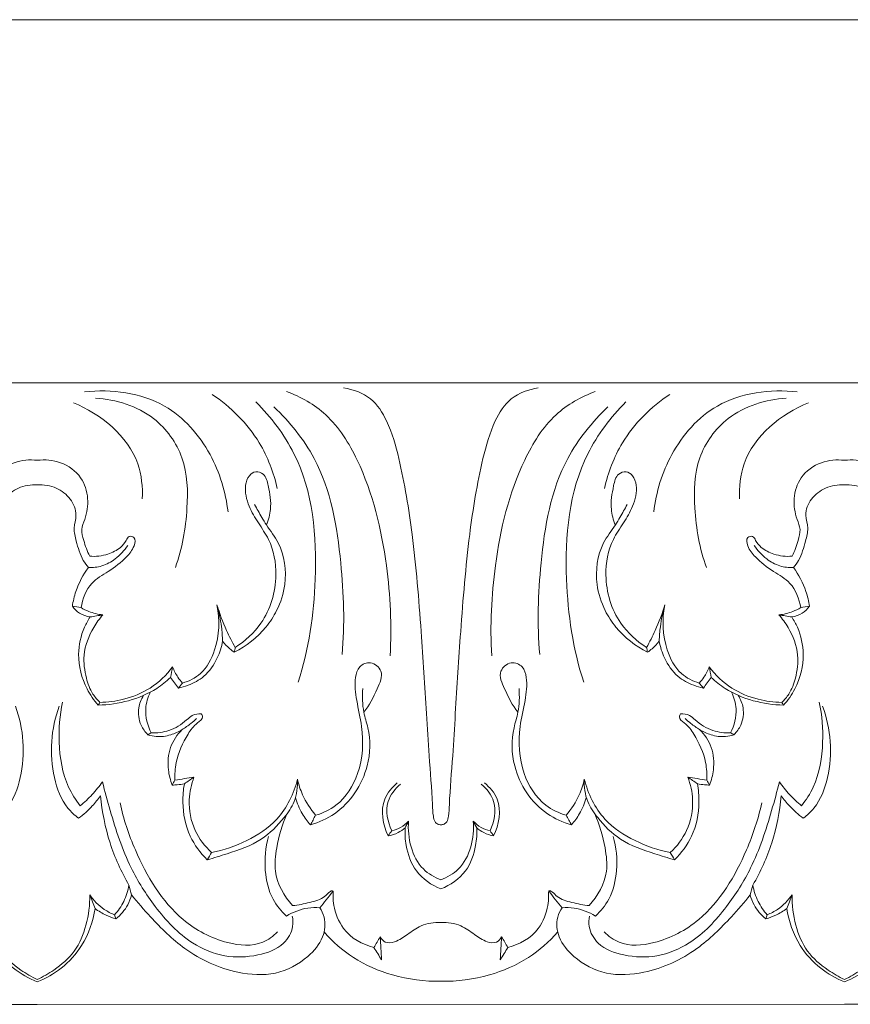
# Model space of a CAD drawing. Units: millimetres. Extents: x -2132 to 451, y -737 to 303.
# Drawn here: x -49 to 45, y -210 to -99 of the extents above; entities that cross this region are included whole.
import ezdxf

# ---------------------------------------------------------------- set-up
doc = ezdxf.new("R2010")
doc.units = ezdxf.units.MM
doc.header["$MEASUREMENT"] = 0
doc.layers.get('0').update_dxf_attribs({"lineweight": 5})

msp = doc.modelspace()

# ---------------------------------------------------------------- linework, layer by layer
for p, q in [((-14.28, -98.7), (-91.2, -98.68)), ((-14.28, -98.7), (62.64, -98.68)), ((-47.07, -139.61), (-137.97, -139.61)), ((-47.07, -139.61), (43.84, -139.61)), ((134.75, -139.61), (43.84, -139.61)), ((-47.07, -209.61), (-137.97, -209.58)), ((-47.07, -209.61), (43.84, -209.58)), ((134.75, -209.61), (43.84, -209.58))]:
    msp.add_line(p, q)
for points, knots in [([(-25.59, -154.14), (-25.84, -151.89), (-27.27, -147.24), (-32.68, -141.03), (-38.71, -140.27), (-41.74, -140.61)], [0, 0, 0, 0, 4.836088, 10.197122, 16.731112, 16.731112, 16.731112, 16.731112]), ([(-7.33, -170.35), (-7.13, -166.96), (-7.51, -159.42), (-9.74, -150.01), (-13.98, -143.09), (-17.4, -141.16), (-19, -140.56)], [0, 0, 0, 0, 7.281173, 16.089871, 20.518364, 24.203506, 24.203506, 24.203506, 24.203506]), ([(-12.58, -140.17), (-11.5, -140.32), (-9.35, -141.08), (-7.36, -144.26), (-5.92, -149.47), (-4.63, -157.43), (-3.85, -167.03), (-3.31, -175.36), (-2.95, -181.85), (-2.6, -185.72), (-2.52, -188.18), (-2.36, -188.99), (-1.99, -189.32), (-1.73, -189.38), (-1.61, -189.39)], [-37.690244, -37.690244, -37.690244, -37.690244, -35.339489, -33.145651, -29.951693, -23.751455, -15.90499, -9.302618, -5.886267, -1.948176, -1.011162, -0.551883, -0.267288, 0, 0, 0, 0]), ([(-1.61, -189.39), (-1.49, -189.38), (-1.23, -189.32), (-0.86, -188.99), (-0.7, -188.18), (-0.62, -185.72), (-0.27, -181.85), (0.09, -175.36), (0.63, -167.03), (1.41, -157.43), (2.7, -149.47), (4.14, -144.26), (6.13, -141.08), (8.28, -140.32), (9.36, -140.17)], [0, 0, 0, 0, 0.267288, 0.551883, 1.011162, 1.948176, 5.886267, 9.302618, 15.90499, 23.751455, 29.951693, 33.145651, 35.339489, 37.690244, 37.690244, 37.690244, 37.690244]), ([(4.11, -170.35), (3.91, -166.96), (4.29, -159.42), (6.52, -150.01), (10.76, -143.09), (14.18, -141.16), (15.78, -140.56)], [0, 0, 0, 0, 7.281173, 16.089871, 20.518364, 24.203506, 24.203506, 24.203506, 24.203506]), ([(22.37, -154.14), (22.62, -151.89), (24.05, -147.24), (29.46, -141.03), (35.49, -140.27), (38.52, -140.61)], [0, 0, 0, 0, 4.836088, 10.197122, 16.731112, 16.731112, 16.731112, 16.731112]), ([(-35.24, -152.67), (-35.19, -151.34), (-35.64, -146.54), (-39.93, -143.1), (-43.01, -141.83)], [0, 0, 0, 0, 2.853267, 10.000395, 10.000395, 10.000395, 10.000395]), ([(-31.52, -160.4), (-30.75, -158.27), (-30.02, -154.13), (-30.2, -147.97), (-33.95, -142.76), (-38.2, -141.45), (-40.51, -141.31)], [0, 0, 0, 0, 4.874637, 8.936384, 12.843834, 17.80771, 17.80771, 17.80771, 17.80771]), ([(-20.04, -151.5), (-20.44, -149.7), (-22.03, -145.52), (-25.27, -142.3), (-27.38, -140.89)], [0, 0, 0, 0, 3.946447, 9.400617, 9.400617, 9.400617, 9.400617]), ([(-17.69, -173.32), (-16.5, -169.59), (-15.2, -160.97), (-16.25, -149.32), (-20.75, -143.46), (-22.44, -141.74)], [0, 0, 0, 0, 8.399543, 18.64848, 23.828731, 23.828731, 23.828731, 23.828731]), ([(14.47, -173.32), (13.28, -169.59), (11.97, -160.97), (13.03, -149.32), (17.53, -143.46), (19.22, -141.74)], [0, 0, 0, 0, 8.399543, 18.64848, 23.828731, 23.828731, 23.828731, 23.828731]), ([(16.82, -151.5), (17.22, -149.7), (18.8, -145.52), (22.05, -142.3), (24.16, -140.89)], [0, 0, 0, 0, 3.946447, 9.400617, 9.400617, 9.400617, 9.400617]), ([(28.3, -160.4), (27.53, -158.27), (26.8, -154.13), (26.97, -147.97), (30.73, -142.76), (34.98, -141.45), (37.29, -141.31)], [0, 0, 0, 0, 4.874637, 8.936384, 12.843834, 17.80771, 17.80771, 17.80771, 17.80771]), ([(32.02, -152.67), (31.97, -151.34), (32.42, -146.54), (36.7, -143.1), (39.79, -141.83)], [0, 0, 0, 0, 2.853267, 10.000395, 10.000395, 10.000395, 10.000395]), ([(-12.74, -170.21), (-12.43, -166.78), (-12.69, -159.31), (-14.41, -149.17), (-18.65, -144), (-20.42, -142.3)], [0, 0, 0, 0, 7.376593, 16.068099, 21.323137, 21.323137, 21.323137, 21.323137]), ([(9.52, -170.21), (9.21, -166.78), (9.47, -159.31), (11.19, -149.17), (15.43, -144), (17.2, -142.3)], [0, 0, 0, 0, 7.376593, 16.068099, 21.323137, 21.323137, 21.323137, 21.323137]), ([(-47.07, -148.32), (-47.93, -148.21), (-49.81, -148.37), (-52.11, -150.02), (-52.92, -152.59), (-52.6, -154.61), (-51.93, -156.12), (-52.35, -157.57), (-52.67, -158.56), (-52.96, -159.12)], [0, 0, 0, 0, 1.874792, 3.901086, 5.662124, 7.355316, 8.206154, 9.092367, 10.456371, 10.456371, 10.456371, 10.456371]), ([(-47.07, -148.32), (-46.2, -148.21), (-44.32, -148.37), (-42.02, -150.02), (-41.21, -152.59), (-41.53, -154.61), (-42.2, -156.12), (-41.78, -157.57), (-41.46, -158.56), (-41.17, -159.12)], [0, 0, 0, 0, 1.874792, 3.901086, 5.662124, 7.355316, 8.206154, 9.092367, 10.456371, 10.456371, 10.456371, 10.456371]), ([(43.84, -148.32), (42.98, -148.21), (41.1, -148.37), (38.8, -150.02), (37.99, -152.59), (38.31, -154.61), (38.98, -156.12), (38.56, -157.57), (38.24, -158.56), (37.95, -159.12)], [0, 0, 0, 0, 1.874792, 3.901086, 5.662124, 7.355316, 8.206154, 9.092367, 10.456371, 10.456371, 10.456371, 10.456371]), ([(43.84, -148.32), (44.71, -148.21), (46.59, -148.37), (48.89, -150.02), (49.7, -152.59), (49.38, -154.61), (48.71, -156.12), (49.13, -157.57), (49.45, -158.56), (49.74, -159.12)], [0, 0, 0, 0, 1.874792, 3.901086, 5.662124, 7.355316, 8.206154, 9.092367, 10.456371, 10.456371, 10.456371, 10.456371]), ([(-24.77, -169.4), (-23.65, -168.69), (-21.19, -166.46), (-19.82, -161.8), (-20.56, -157.71), (-22.19, -155.4), (-23.33, -153.48), (-23.81, -151.54), (-23.34, -150.09), (-22.48, -149.45), (-21.35, -149.89), (-20.95, -151.63), (-20.62, -153.55), (-21.03, -155.04), (-21.26, -155.6)], [0, 0, 0, 0, 2.83315, 6.896154, 9.825835, 11.387281, 12.91899, 14.634434, 15.459953, 16.065695, 16.688182, 17.700244, 19.618006, 20.911425, 20.911425, 20.911425, 20.911425]), ([(21.55, -169.4), (20.43, -168.69), (17.97, -166.46), (16.6, -161.8), (17.34, -157.71), (18.97, -155.4), (20.11, -153.48), (20.59, -151.54), (20.12, -150.09), (19.26, -149.45), (18.13, -149.89), (17.73, -151.63), (17.4, -153.55), (17.81, -155.04), (18.03, -155.6)], [0, 0, 0, 0, 2.83315, 6.896154, 9.825835, 11.387281, 12.91899, 14.634434, 15.459953, 16.065695, 16.688182, 17.700244, 19.618006, 20.911425, 20.911425, 20.911425, 20.911425]), ([(-52.82, -160.39), (-52.61, -160.14), (-51.94, -159.25), (-51.53, -157.69), (-51.05, -155.96), (-51.64, -154.36), (-50.89, -152.55), (-49.22, -151.28), (-47.79, -151.04), (-47.07, -151.07)], [0, 0, 0, 0, 0.707126, 2.361227, 3.414527, 4.464346, 5.840997, 7.272951, 8.82457, 8.82457, 8.82457, 8.82457]), ([(-41.31, -160.39), (-41.52, -160.14), (-42.19, -159.25), (-42.6, -157.69), (-43.08, -155.96), (-42.49, -154.36), (-43.24, -152.55), (-44.91, -151.28), (-46.34, -151.04), (-47.07, -151.07)], [0, 0, 0, 0, 0.707126, 2.361227, 3.414527, 4.464346, 5.840997, 7.272951, 8.82457, 8.82457, 8.82457, 8.82457]), ([(38.09, -160.39), (38.3, -160.14), (38.97, -159.25), (39.38, -157.69), (39.86, -155.96), (39.27, -154.36), (40.02, -152.55), (41.69, -151.28), (43.12, -151.04), (43.84, -151.07)], [0, 0, 0, 0, 0.707126, 2.361227, 3.414527, 4.464346, 5.840997, 7.272951, 8.82457, 8.82457, 8.82457, 8.82457]), ([(49.6, -160.39), (49.39, -160.14), (48.72, -159.25), (48.31, -157.69), (47.82, -155.96), (48.42, -154.36), (47.67, -152.55), (46, -151.28), (44.57, -151.04), (43.84, -151.07)], [0, 0, 0, 0, 0.707126, 2.361227, 3.414527, 4.464346, 5.840997, 7.272951, 8.82457, 8.82457, 8.82457, 8.82457]), ([(-22.59, -153.3), (-22.33, -153.79), (-21.9, -154.56), (-21.02, -156.01), (-19.33, -158.17), (-18.85, -161.82), (-19.65, -164.33), (-20.11, -165.24)], [0, 0, 0, 0, 1.191157, 1.90489, 3.639952, 7.020802, 9.21226, 9.21226, 9.21226, 9.21226]), ([(19.37, -153.3), (19.11, -153.79), (18.68, -154.56), (17.8, -156.01), (16.11, -158.17), (15.63, -161.82), (16.43, -164.33), (16.89, -165.24)], [0, 0, 0, 0, 1.191157, 1.90489, 3.639952, 7.020802, 9.21226, 9.21226, 9.21226, 9.21226]), ([(-41.17, -159.12), (-40.48, -159.18), (-39.24, -159.04), (-37.79, -158.31), (-37.11, -157.53), (-36.8, -156.79), (-35.91, -156.98), (-36.19, -158.26), (-37.21, -159.48), (-38.94, -160.84), (-41.3, -162.12), (-41.97, -163.93), (-42.14, -164.92)], [10.456371, 10.456371, 10.456371, 10.456371, 11.93462, 13.081509, 13.800083, 14.2048, 14.585306, 15.250597, 16.338279, 18.221078, 19.848107, 21.98814, 21.98814, 21.98814, 21.98814]), ([(37.95, -159.12), (37.26, -159.18), (36.02, -159.04), (34.57, -158.31), (33.89, -157.53), (33.58, -156.79), (32.69, -156.98), (32.97, -158.26), (33.99, -159.48), (35.72, -160.84), (38.08, -162.12), (38.75, -163.93), (38.91, -164.92)], [10.456371, 10.456371, 10.456371, 10.456371, 11.93462, 13.081509, 13.800083, 14.2048, 14.585306, 15.250597, 16.338279, 18.221078, 19.848107, 21.98814, 21.98814, 21.98814, 21.98814]), ([(-36.88, -157.9), (-37.26, -158.48), (-38.14, -159.42), (-39.7, -160.31), (-40.8, -160.42), (-41.31, -160.39)], [-3.789841, -3.789841, -3.789841, -3.789841, -2.29963, -1.097083, 0, 0, 0, 0]), ([(38.09, -160.39), (37.58, -160.42), (36.48, -160.31), (34.92, -159.42), (34.04, -158.48), (33.66, -157.9)], [3.411567, 3.411567, 3.411567, 3.411567, 4.50865, 5.711197, 7.201408, 7.201408, 7.201408, 7.201408]), ([(-43.12, -164.77), (-43.04, -164.2), (-42.67, -162.65), (-41.91, -161.21), (-41.31, -160.39)], [0, 0, 0, 0, 1.234262, 3.411567, 3.411567, 3.411567, 3.411567]), ([(39.9, -164.77), (39.82, -164.2), (39.45, -162.65), (38.69, -161.21), (38.09, -160.39)], [0, 0, 0, 0, 1.234262, 3.411567, 3.411567, 3.411567, 3.411567]), ([(-41.12, -165.97), (-41.54, -165.91), (-42.31, -165.64), (-42.9, -165.08), (-43.12, -164.77)], [24.901905, 24.901905, 24.901905, 24.901905, 25.79408, 26.601638, 26.601638, 26.601638, 26.601638]), ([(-42.14, -164.92), (-41.86, -165.08), (-41.08, -165.47), (-40.22, -165.68), (-39.68, -165.73)], [21.98814, 21.98814, 21.98814, 21.98814, 22.682248, 23.85185, 23.85185, 23.85185, 23.85185]), ([(-26.84, -164.6), (-26.48, -166.26), (-26.63, -169.11), (-28.29, -172.37), (-29.98, -173.2), (-30.71, -173.41)], [9.012067, 9.012067, 9.012067, 9.012067, 12.652833, 14.865351, 16.495623, 16.495623, 16.495623, 16.495623]), ([(-26.2, -168.69), (-26.22, -168.15), (-26.32, -166.77), (-26.6, -165.41), (-26.84, -164.6)], [6.049918, 6.049918, 6.049918, 6.049918, 7.216828, 9.012067, 9.012067, 9.012067, 9.012067]), ([(-26.84, -164.6), (-26.54, -165.58), (-25.92, -167.22), (-25.13, -168.78), (-24.77, -169.4)], [0, 0, 0, 0, 2.19745, 3.74065, 3.74065, 3.74065, 3.74065]), ([(-20.11, -165.24), (-20.45, -165.9), (-21.68, -167.81), (-23.53, -169.26), (-24.89, -169.95)], [9.21226, 9.21226, 9.21226, 9.21226, 10.799876, 14.059291, 14.059291, 14.059291, 14.059291]), ([(16.89, -165.24), (17.23, -165.9), (18.46, -167.81), (20.31, -169.26), (21.66, -169.95)], [9.21226, 9.21226, 9.21226, 9.21226, 10.799876, 14.059291, 14.059291, 14.059291, 14.059291]), ([(21.55, -169.4), (21.9, -168.78), (22.7, -167.22), (23.32, -165.58), (23.62, -164.6)], [14.460351, 14.460351, 14.460351, 14.460351, 16.003551, 18.201001, 18.201001, 18.201001, 18.201001]), ([(23.62, -164.6), (23.38, -165.41), (23.1, -166.77), (23, -168.15), (22.98, -168.69)], [9.021039, 9.021039, 9.021039, 9.021039, 10.816278, 11.983188, 11.983188, 11.983188, 11.983188]), ([(27.49, -173.41), (26.76, -173.2), (25.07, -172.37), (23.41, -169.11), (23.26, -166.26), (23.62, -164.6)], [1.537484, 1.537484, 1.537484, 1.537484, 3.167755, 5.380273, 9.021039, 9.021039, 9.021039, 9.021039]), ([(36.46, -165.73), (37, -165.68), (37.85, -165.47), (38.64, -165.08), (38.91, -164.92)], [8.674815, 8.674815, 8.674815, 8.674815, 9.844418, 10.538525, 10.538525, 10.538525, 10.538525]), ([(39.9, -164.77), (39.68, -165.08), (39.09, -165.64), (38.31, -165.91), (37.9, -165.97)], [22.701079, 22.701079, 22.701079, 22.701079, 23.508638, 24.400812, 24.400812, 24.400812, 24.400812]), ([(-40.21, -175.9), (-40.7, -175.35), (-41.89, -173.62), (-42.69, -170.47), (-42.08, -167.64), (-41.37, -166.34), (-41.12, -165.97)], [8.004967, 8.004967, 8.004967, 8.004967, 9.594154, 12.466277, 14.680532, 15.629727, 15.629727, 15.629727, 15.629727]), ([(-39.68, -165.73), (-40.07, -166.17), (-41.07, -167.53), (-42.01, -170.02), (-41.67, -172.66), (-41.01, -174.5), (-40.3, -175.31), (-40.01, -175.59)], [0, 0, 0, 0, 1.258264, 3.615866, 5.46766, 6.859811, 7.734574, 7.734574, 7.734574, 7.734574]), ([(36.78, -175.59), (37.08, -175.31), (37.79, -174.5), (38.45, -172.66), (38.78, -170.02), (37.85, -167.53), (36.85, -166.17), (36.46, -165.73)], [6.640913, 6.640913, 6.640913, 6.640913, 7.515676, 8.907827, 10.759621, 13.117224, 14.375487, 14.375487, 14.375487, 14.375487]), ([(36.99, -175.9), (37.48, -175.35), (38.67, -173.62), (39.47, -170.47), (38.86, -167.64), (38.15, -166.34), (37.9, -165.97)], [0, 0, 0, 0, 1.589187, 4.461311, 6.675565, 7.62476, 7.62476, 7.62476, 7.62476]), ([(-31.17, -173.99), (-30.81, -173.91), (-29.79, -173.61), (-28.06, -172.68), (-26.78, -170.8), (-26.31, -169.34), (-26.2, -168.69)], [0.52713, 0.52713, 0.52713, 0.52713, 1.333378, 2.801258, 4.629162, 6.049918, 6.049918, 6.049918, 6.049918]), ([(-24.89, -169.95), (-25.06, -169.82), (-25.55, -169.45), (-25.96, -169), (-26.2, -168.69)], [4.14171, 4.14171, 4.14171, 4.14171, 4.60869, 5.447476, 5.447476, 5.447476, 5.447476]), ([(22.98, -168.69), (22.74, -169), (22.32, -169.45), (21.84, -169.82), (21.66, -169.95)], [11.983188, 11.983188, 11.983188, 11.983188, 12.821975, 13.288955, 13.288955, 13.288955, 13.288955]), ([(22.98, -168.69), (23.09, -169.34), (23.56, -170.8), (24.84, -172.68), (26.57, -173.61), (27.58, -173.91), (27.95, -173.99)], [0, 0, 0, 0, 1.420756, 3.24866, 4.71654, 5.522788, 5.522788, 5.522788, 5.522788]), ([(-40.01, -175.59), (-39.11, -175.57), (-37.14, -175.31), (-34.19, -174.12), (-32.53, -172.52), (-31.83, -171.59)], [0, 0, 0, 0, 1.914756, 4.231069, 6.721132, 6.721132, 6.721132, 6.721132]), ([(-31.83, -171.59), (-31.68, -172), (-31.35, -172.64), (-30.9, -173.21), (-30.71, -173.41)], [0, 0, 0, 0, 0.93585, 1.537484, 1.537484, 1.537484, 1.537484]), ([(-15.72, -188.3), (-14.9, -188.06), (-12.76, -187.06), (-10.47, -183.38), (-10.26, -179.04), (-11.12, -175.51), (-11.4, -173.24), (-10.93, -171.46), (-9.44, -170.87), (-7.9, -172.17), (-8.98, -174.46), (-9.64, -175.92), (-10.29, -176.69)], [0, 0, 0, 0, 1.828062, 4.918317, 8.714741, 10.842852, 12.702252, 13.610614, 14.539979, 15.604733, 17.047815, 19.220352, 19.220352, 19.220352, 19.220352]), ([(12.5, -188.3), (11.68, -188.06), (9.54, -187.06), (7.25, -183.38), (7.03, -179.04), (7.89, -175.51), (8.18, -173.24), (7.7, -171.46), (6.22, -170.87), (4.68, -172.17), (5.75, -174.46), (6.42, -175.92), (7.07, -176.69)], [0, 0, 0, 0, 1.828062, 4.918317, 8.714741, 10.842852, 12.702252, 13.610614, 14.539979, 15.604733, 17.047815, 19.220352, 19.220352, 19.220352, 19.220352]), ([(28.61, -171.59), (28.46, -172), (28.13, -172.64), (27.68, -173.21), (27.49, -173.41)], [0, 0, 0, 0, 0.93585, 1.537484, 1.537484, 1.537484, 1.537484]), ([(28.61, -171.59), (29.31, -172.52), (30.97, -174.12), (33.92, -175.31), (35.89, -175.57), (36.78, -175.59)], [1.935528, 1.935528, 1.935528, 1.935528, 4.42559, 6.741904, 8.656659, 8.656659, 8.656659, 8.656659]), ([(-32.06, -172.78), (-32.54, -173.24), (-33.97, -174.38), (-36.75, -175.54), (-39.06, -175.88), (-40.21, -175.9)], [7.587287, 7.587287, 7.587287, 7.587287, 9.00311, 11.486375, 13.957808, 13.957808, 13.957808, 13.957808]), ([(-31.17, -173.99), (-31.32, -173.79), (-31.61, -173.38), (-31.91, -172.98), (-32.06, -172.78)], [0, 0, 0, 0, 0.527358, 1.069372, 1.069372, 1.069372, 1.069372]), ([(27.95, -173.99), (28.1, -173.79), (28.39, -173.38), (28.69, -172.98), (28.84, -172.78)], [0, 0, 0, 0, 0.527358, 1.069372, 1.069372, 1.069372, 1.069372]), ([(28.84, -172.78), (29.32, -173.24), (30.75, -174.38), (33.53, -175.54), (35.84, -175.88), (36.99, -175.9)], [0, 0, 0, 0, 1.415823, 3.899088, 6.370521, 6.370521, 6.370521, 6.370521]), ([(-16.31, -189.39), (-15.35, -189.11), (-12.4, -187.81), (-9.6, -183.58), (-9.51, -179.22), (-10.46, -176.44), (-10.47, -174.92), (-10.41, -174.04)], [0, 0, 0, 0, 2.135876, 6.801956, 9.878759, 11.16599, 13.06625, 13.06625, 13.06625, 13.06625]), ([(13.09, -189.39), (12.13, -189.11), (9.18, -187.81), (6.38, -183.58), (6.29, -179.22), (7.24, -176.44), (7.25, -174.92), (7.19, -174.04)], [0, 0, 0, 0, 2.135876, 6.801956, 9.878759, 11.16599, 13.06625, 13.06625, 13.06625, 13.06625]), ([(-34.62, -179.23), (-34.93, -178.92), (-35.58, -178.01), (-35.82, -176.34), (-35.37, -175.24), (-35.1, -174.81)], [3.691112, 3.691112, 3.691112, 3.691112, 4.637682, 6.034683, 7.104071, 7.104071, 7.104071, 7.104071]), ([(-34.34, -174.43), (-34.62, -175.02), (-35.09, -176.57), (-34.66, -178.2), (-34.24, -179.03)], [0, 0, 0, 0, 1.390976, 3.38102, 3.38102, 3.38102, 3.38102]), ([(31.02, -179.03), (31.44, -178.2), (31.87, -176.57), (31.4, -175.02), (31.12, -174.43)], [3.191631, 3.191631, 3.191631, 3.191631, 5.181675, 6.572651, 6.572651, 6.572651, 6.572651]), ([(31.4, -179.23), (31.71, -178.92), (32.36, -178.01), (32.6, -176.34), (32.15, -175.24), (31.88, -174.81)], [0, 0, 0, 0, 0.94657, 2.343571, 3.412959, 3.412959, 3.412959, 3.412959]), ([(-51.71, -188.65), (-51.27, -188.31), (-49.93, -187.07), (-48.27, -182.72), (-48.6, -178.54), (-49.54, -176.02)], [22.891841, 22.891841, 22.891841, 22.891841, 24.077829, 26.763772, 32.528545, 32.528545, 32.528545, 32.528545]), ([(-42.42, -188.65), (-42.86, -188.31), (-44.2, -187.07), (-45.86, -182.72), (-45.53, -178.54), (-44.59, -176.02)], [22.891841, 22.891841, 22.891841, 22.891841, 24.077829, 26.763772, 32.528545, 32.528545, 32.528545, 32.528545]), ([(-44.22, -175.58), (-44.54, -177.05), (-44.79, -180.28), (-44.13, -184.41), (-42.75, -186.58), (-42.24, -187.23)], [0, 0, 0, 0, 3.2268, 6.922967, 8.684143, 8.684143, 8.684143, 8.684143]), ([(41, -175.58), (41.32, -177.05), (41.57, -180.28), (40.91, -184.41), (39.53, -186.58), (39.02, -187.23)], [0, 0, 0, 0, 3.2268, 6.922967, 8.684143, 8.684143, 8.684143, 8.684143]), ([(39.2, -188.65), (39.64, -188.31), (40.98, -187.07), (42.64, -182.72), (42.31, -178.54), (41.37, -176.02)], [32.087845, 32.087845, 32.087845, 32.087845, 33.273833, 35.959776, 41.724549, 41.724549, 41.724549, 41.724549]), ([(-34.24, -179.03), (-33.57, -179.05), (-32.09, -178.87), (-30.6, -177.94), (-29.6, -176.95), (-28.94, -176.86), (-28.6, -176.87)], [0, 0, 0, 0, 1.440418, 3.099239, 3.681407, 4.415186, 4.415186, 4.415186, 4.415186]), ([(-28.6, -176.87), (-28.53, -176.98), (-28.33, -177.41), (-29.35, -178.06), (-30.44, -179.59), (-31.49, -181.86), (-31.59, -183.7), (-31.56, -184.36)], [4.415186, 4.415186, 4.415186, 4.415186, 4.695774, 5.295489, 6.49492, 8.986023, 10.402785, 10.402785, 10.402785, 10.402785]), ([(-29.12, -177.42), (-29.33, -177.6), (-29.85, -178.05), (-30.41, -178.44), (-30.75, -178.66)], [-1.464766, -1.464766, -1.464766, -1.464766, -0.865051, 0, 0, 0, 0]), ([(25.38, -176.87), (25.31, -176.98), (25.11, -177.41), (26.13, -178.06), (27.22, -179.59), (28.27, -181.86), (28.37, -183.7), (28.34, -184.36)], [4.415186, 4.415186, 4.415186, 4.415186, 4.695774, 5.295489, 6.49492, 8.986023, 10.402785, 10.402785, 10.402785, 10.402785]), ([(31.02, -179.03), (30.35, -179.05), (28.87, -178.87), (27.38, -177.94), (26.38, -176.95), (25.72, -176.86), (25.38, -176.87)], [0, 0, 0, 0, 1.440418, 3.099239, 3.681407, 4.415186, 4.415186, 4.415186, 4.415186]), ([(27.53, -178.66), (27.19, -178.44), (26.63, -178.05), (26.11, -177.6), (25.9, -177.42)], [4.78387, 4.78387, 4.78387, 4.78387, 5.648921, 6.248636, 6.248636, 6.248636, 6.248636]), ([(-30.75, -178.66), (-31.15, -178.91), (-32.09, -179.33), (-33.45, -179.54), (-34.31, -179.34), (-34.62, -179.23)], [0, 0, 0, 0, 1.013393, 2.185361, 2.88154, 2.88154, 2.88154, 2.88154]), ([(-31.87, -184.9), (-32.09, -184.36), (-32.44, -182.95), (-32.28, -180.64), (-31.31, -179.22), (-30.75, -178.66)], [10.849667, 10.849667, 10.849667, 10.849667, 12.106633, 13.930846, 15.633537, 15.633537, 15.633537, 15.633537]), ([(27.53, -178.66), (27.93, -178.91), (28.87, -179.33), (30.23, -179.54), (31.09, -179.34), (31.4, -179.23)], [0, 0, 0, 0, 1.013393, 2.185361, 2.88154, 2.88154, 2.88154, 2.88154]), ([(28.65, -184.9), (28.87, -184.36), (29.22, -182.95), (29.06, -180.64), (28.09, -179.22), (27.53, -178.66)], [0, 0, 0, 0, 1.256966, 3.081179, 4.78387, 4.78387, 4.78387, 4.78387]), ([(-29.42, -184.01), (-29.73, -184.82), (-30.18, -186.86), (-29.58, -190), (-28.2, -191.81), (-27.44, -192.5)], [0, 0, 0, 0, 1.869853, 4.38367, 6.592539, 6.592539, 6.592539, 6.592539]), ([(26.19, -184.01), (26.51, -184.82), (26.96, -186.86), (26.35, -190), (24.98, -191.81), (24.22, -192.5)], [0, 0, 0, 0, 1.869853, 4.38367, 6.592539, 6.592539, 6.592539, 6.592539]), ([(-42.24, -187.23), (-41.76, -186.85), (-40.86, -186), (-40.08, -185.04), (-39.73, -184.54)], [8.684143, 8.684143, 8.684143, 8.684143, 10.007853, 11.328003, 11.328003, 11.328003, 11.328003]), ([(-39.73, -184.54), (-39.47, -185.62), (-38.56, -188.91), (-36.98, -193.82), (-33.76, -198.87), (-30.34, -202.61), (-26.04, -204.41), (-22.39, -204.26), (-19.41, -203.2), (-18.21, -201.18), (-18.27, -200.05), (-18.35, -199.66)], [11.328003, 11.328003, 11.328003, 11.328003, 13.724703, 18.639097, 22.299503, 26.503362, 29.308175, 31.969664, 34.245036, 35.764599, 36.610344, 36.610344, 36.610344, 36.610344]), ([(-30.5, -184.75), (-30.77, -184.81), (-31.22, -184.89), (-31.69, -184.9), (-31.87, -184.9)], [2.4960422, 2.4960422, 2.4960422, 2.4960422, 3.0860737, 3.4881721, 3.4881721, 3.4881721, 3.4881721]), ([(-30.5, -184.75), (-30.63, -185.43), (-30.79, -187.43), (-30.18, -190.58), (-28.71, -192.56), (-27.92, -193.32)], [-6.637886, -6.637886, -6.637886, -6.637886, -5.149927, -2.34224, 0, 0, 0, 0]), ([(-27.92, -193.32), (-27.17, -193.12), (-25.11, -192.46), (-21.87, -191.37), (-19.5, -188.99), (-17.93, -186.71), (-17.72, -185.09), (-17.76, -184.24)], [0, 0, 0, 0, 1.665257, 4.663866, 7.190781, 8.71211, 10.534216, 10.534216, 10.534216, 10.534216]), ([(-17.76, -184.24), (-18.17, -185.88), (-19.58, -188.83), (-23.42, -191.32), (-26.07, -192.25), (-27.44, -192.5)], [-9.595063, -9.595063, -9.595063, -9.595063, -5.975594, -2.984198, 0, 0, 0, 0]), ([(-17.76, -184.24), (-17.63, -184.84), (-17.16, -186.31), (-16.31, -187.61), (-15.72, -188.3)], [10.534216, 10.534216, 10.534216, 10.534216, 11.856507, 13.804094, 13.804094, 13.804094, 13.804094]), ([(-6.52, -184.66), (-7.11, -185.15), (-8.62, -186.88), (-8.16, -189.39), (-7.55, -190.64)], [0, 0, 0, 0, 1.645987, 4.635283, 4.635283, 4.635283, 4.635283]), ([(-6.16, -184.8), (-6.77, -185.32), (-8.06, -186.93), (-7.62, -189.05), (-7.14, -190.05)], [0, 0, 0, 0, 1.718279, 4.080008, 4.080008, 4.080008, 4.080008]), ([(3.92, -190.05), (4.4, -189.05), (4.84, -186.93), (3.55, -185.32), (2.94, -184.8)], [5.15249, 5.15249, 5.15249, 5.15249, 7.514218, 9.232497, 9.232497, 9.232497, 9.232497]), ([(3.3, -184.66), (3.89, -185.15), (5.4, -186.88), (4.94, -189.39), (4.33, -190.64)], [0, 0, 0, 0, 1.645987, 4.635283, 4.635283, 4.635283, 4.635283]), ([(14.54, -184.24), (14.41, -184.84), (13.94, -186.31), (13.09, -187.61), (12.5, -188.3)], [0, 0, 0, 0, 1.322291, 3.269879, 3.269879, 3.269879, 3.269879]), ([(14.54, -184.24), (14.5, -185.09), (14.71, -186.71), (16.28, -188.99), (18.65, -191.37), (21.89, -192.46), (23.95, -193.12), (24.7, -193.32)], [16.187602, 16.187602, 16.187602, 16.187602, 18.009707, 19.531037, 22.057952, 25.056561, 26.721818, 26.721818, 26.721818, 26.721818]), ([(24.22, -192.5), (22.85, -192.25), (20.2, -191.32), (16.35, -188.83), (14.95, -185.88), (14.54, -184.24)], [6.592539, 6.592539, 6.592539, 6.592539, 9.576737, 12.568133, 16.187602, 16.187602, 16.187602, 16.187602]), ([(36.51, -184.54), (36.25, -185.62), (35.34, -188.91), (33.76, -193.82), (30.54, -198.87), (27.12, -202.61), (22.82, -204.41), (19.17, -204.26), (16.19, -203.2), (14.99, -201.18), (15.05, -200.05), (15.13, -199.66)], [11.328003, 11.328003, 11.328003, 11.328003, 13.724703, 18.639097, 22.299503, 26.503362, 29.308175, 31.969664, 34.245036, 35.764599, 36.610344, 36.610344, 36.610344, 36.610344]), ([(24.7, -193.32), (25.49, -192.56), (26.96, -190.58), (27.57, -187.43), (27.41, -185.43), (27.28, -184.75)], [0.677305, 0.677305, 0.677305, 0.677305, 3.019545, 5.827232, 7.315191, 7.315191, 7.315191, 7.315191]), ([(28.65, -184.9), (28.47, -184.9), (28, -184.89), (27.55, -184.81), (27.28, -184.75)], [10.8496671, 10.8496671, 10.8496671, 10.8496671, 11.2517654, 11.8417969, 11.8417969, 11.8417969, 11.8417969]), ([(39.02, -187.23), (38.54, -186.85), (37.64, -186), (36.86, -185.04), (36.51, -184.54)], [8.684143, 8.684143, 8.684143, 8.684143, 10.007853, 11.328003, 11.328003, 11.328003, 11.328003]), ([(-39.94, -186.11), (-40.23, -186.51), (-40.98, -187.43), (-41.86, -188.23), (-42.42, -188.65)], [20.346433, 20.346433, 20.346433, 20.346433, 21.400402, 22.891841, 22.891841, 22.891841, 22.891841]), ([(-36.75, -196.17), (-37.62, -194.67), (-39.09, -191.42), (-39.78, -187.91), (-39.94, -186.11)], [12.752306, 12.752306, 12.752306, 12.752306, 16.473816, 20.346433, 20.346433, 20.346433, 20.346433]), ([(33.52, -196.17), (34.4, -194.67), (35.87, -191.42), (36.56, -187.91), (36.72, -186.11)], [21.94831, 21.94831, 21.94831, 21.94831, 25.66982, 29.542437, 29.542437, 29.542437, 29.542437]), ([(36.72, -186.11), (37, -186.51), (37.75, -187.43), (38.64, -188.23), (39.2, -188.65)], [29.542437, 29.542437, 29.542437, 29.542437, 30.596406, 32.087845, 32.087845, 32.087845, 32.087845]), ([(-20, -201.43), (-20.48, -201.92), (-22.15, -203.18), (-26.33, -202.8), (-32.05, -199.73), (-35.76, -193.48), (-37.36, -188.72), (-37.75, -186.9)], [0, 0, 0, 0, 1.472391, 4.285545, 8.338777, 15.134471, 19.126627, 19.126627, 19.126627, 19.126627]), ([(-17.99, -186.36), (-17.8, -186.97), (-17.34, -188.05), (-16.66, -189), (-16.31, -189.39)], [-2.489909, -2.489909, -2.489909, -2.489909, -1.119212, 0, 0, 0, 0]), ([(13.09, -189.39), (13.43, -189), (14.12, -188.05), (14.58, -186.97), (14.76, -186.36)], [4.158696, 4.158696, 4.158696, 4.158696, 5.277908, 6.648605, 6.648605, 6.648605, 6.648605]), ([(16.77, -201.43), (17.26, -201.92), (18.92, -203.18), (23.11, -202.8), (28.83, -199.73), (32.54, -193.48), (34.14, -188.72), (34.53, -186.9)], [0, 0, 0, 0, 1.472391, 4.285545, 8.338777, 15.134471, 19.126627, 19.126627, 19.126627, 19.126627]), ([(-18.95, -188.16), (-19.5, -189.37), (-20.09, -191.52), (-20.54, -195.2), (-19.29, -197.42), (-18.31, -198.48)], [0, 0, 0, 0, 2.849674, 4.737514, 7.823696, 7.823696, 7.823696, 7.823696]), ([(15.73, -188.16), (16.28, -189.37), (16.87, -191.52), (17.32, -195.2), (16.06, -197.42), (15.09, -198.48)], [0, 0, 0, 0, 2.849674, 4.737514, 7.823696, 7.823696, 7.823696, 7.823696]), ([(-7.14, -190.05), (-6.8, -189.98), (-6.09, -189.73), (-5.51, -189.25), (-5.26, -188.97)], [0, 0, 0, 0, 0.762972, 1.57788, 1.57788, 1.57788, 1.57788]), ([(-5.26, -188.97), (-5.39, -190.84), (-4.73, -193.94), (-2.33, -195.3), (-1.61, -195.59)], [12.771795, 12.771795, 12.771795, 12.771795, 16.803006, 18.46523, 18.46523, 18.46523, 18.46523]), ([(-1.61, -195.59), (-0.89, -195.3), (1.51, -193.94), (2.17, -190.84), (2.03, -188.97)], [18.46523, 18.46523, 18.46523, 18.46523, 20.127454, 24.158665, 24.158665, 24.158665, 24.158665]), ([(2.03, -188.97), (2.29, -189.25), (2.87, -189.73), (3.57, -189.98), (3.92, -190.05)], [2.134332, 2.134332, 2.134332, 2.134332, 2.94924, 3.712212, 3.712212, 3.712212, 3.712212]), ([(-19.01, -199.66), (-19.61, -199.12), (-20.86, -197.59), (-21.59, -194.37), (-21.37, -191.94), (-21.02, -190.7)], [2.803121, 2.803121, 2.803121, 2.803121, 4.538763, 6.935462, 9.678003, 9.678003, 9.678003, 9.678003]), ([(-7.55, -190.64), (-7.16, -190.57), (-6.47, -190.34), (-5.88, -189.92), (-5.64, -189.71)], [4.597215, 4.597215, 4.597215, 4.597215, 5.44659, 6.134736, 6.134736, 6.134736, 6.134736]), ([(-1.61, -196.61), (-2.67, -196.18), (-4.59, -194.87), (-5.57, -192.08), (-5.68, -190.38), (-5.64, -189.71)], [6.087492, 6.087492, 6.087492, 6.087492, 8.540204, 10.735395, 12.174984, 12.174984, 12.174984, 12.174984]), ([(2.42, -189.71), (2.46, -190.38), (2.35, -192.08), (1.37, -194.87), (-0.55, -196.18), (-1.61, -196.61)], [0, 0, 0, 0, 1.439589, 3.63478, 6.087492, 6.087492, 6.087492, 6.087492]), ([(4.33, -190.64), (3.94, -190.57), (3.25, -190.34), (2.66, -189.92), (2.42, -189.71)], [0, 0, 0, 0, 0.849375, 1.537521, 1.537521, 1.537521, 1.537521]), ([(15.79, -199.66), (16.38, -199.12), (17.64, -197.59), (18.37, -194.37), (18.15, -191.94), (17.8, -190.7)], [4.469507, 4.469507, 4.469507, 4.469507, 6.205148, 8.601847, 11.344388, 11.344388, 11.344388, 11.344388]), ([(-38.36, -199.52), (-37.95, -199.07), (-37.24, -198.02), (-36.86, -196.81), (-36.75, -196.17)], [10.069734, 10.069734, 10.069734, 10.069734, 11.371033, 12.752306, 12.752306, 12.752306, 12.752306]), ([(35.14, -199.52), (34.73, -199.07), (34.02, -198.02), (33.63, -196.81), (33.52, -196.17)], [2.673637, 2.673637, 2.673637, 2.673637, 3.974936, 5.356208, 5.356208, 5.356208, 5.356208]), ([(-52.97, -197.27), (-52.99, -198.42), (-52.7, -200.64), (-51.45, -203.74), (-49.23, -205.62), (-47.71, -206.51), (-47.07, -206.81)], [1.179786, 1.179786, 1.179786, 1.179786, 3.634252, 5.92501, 8.172825, 9.70356, 9.70356, 9.70356, 9.70356]), ([(-41.16, -197.27), (-41.14, -198.42), (-41.43, -200.64), (-42.68, -203.74), (-44.9, -205.62), (-46.42, -206.51), (-47.07, -206.81)], [1.179786, 1.179786, 1.179786, 1.179786, 3.634252, 5.92501, 8.172825, 9.70356, 9.70356, 9.70356, 9.70356]), ([(-38.36, -199.52), (-38.77, -199.36), (-39.85, -198.8), (-40.73, -197.91), (-41.16, -197.27)], [0, 0, 0, 0, 0.94884, 2.599697, 2.599697, 2.599697, 2.599697]), ([(-36.46, -197.28), (-36.55, -197.66), (-36.94, -198.69), (-37.68, -199.55), (-38.22, -199.98)], [0, 0, 0, 0, 0.851116, 2.332815, 2.332815, 2.332815, 2.332815]), ([(-36.46, -197.28), (-35.78, -198.13), (-33.9, -200.26), (-30.32, -203.84), (-25.32, -206.13), (-20.21, -206.48), (-16.8, -204.67), (-14.78, -202.29), (-14.53, -200.09), (-15.04, -199.05), (-15.25, -198.73)], [-21.131556, -21.131556, -21.131556, -21.131556, -18.803336, -15.037432, -10.347933, -7.326264, -4.382459, -2.423046, -0.824592, 0, 0, 0, 0]), ([(-18.31, -198.48), (-17.66, -198.43), (-16.47, -198.17), (-14.86, -197.73), (-14.31, -197.03), (-13.69, -196.68), (-13.79, -197.68), (-13.64, -198.9), (-12.66, -201.7), (-10.45, -202.86), (-9.15, -203.21)], [7.823696, 7.823696, 7.823696, 7.823696, 9.231688, 10.518322, 11.087987, 11.311858, 11.690086, 12.495715, 14.508211, 17.403343, 17.403343, 17.403343, 17.403343]), ([(15.09, -198.48), (14.44, -198.43), (13.24, -198.17), (11.64, -197.73), (11.09, -197.03), (10.47, -196.68), (10.56, -197.68), (10.41, -198.9), (9.44, -201.7), (7.23, -202.86), (5.93, -203.21)], [7.823696, 7.823696, 7.823696, 7.823696, 9.231688, 10.518322, 11.087987, 11.311858, 11.690086, 12.495715, 14.508211, 17.403343, 17.403343, 17.403343, 17.403343]), ([(12.03, -198.73), (11.82, -199.05), (11.31, -200.09), (11.56, -202.29), (13.58, -204.67), (16.99, -206.48), (22.1, -206.13), (27.1, -203.84), (30.68, -200.26), (32.56, -198.13), (33.23, -197.28)], [0, 0, 0, 0, 0.824592, 2.423046, 4.382459, 7.326264, 10.347933, 15.037432, 18.803336, 21.131556, 21.131556, 21.131556, 21.131556]), ([(33.23, -197.28), (33.33, -197.66), (33.72, -198.69), (34.46, -199.55), (34.99, -199.98)], [0, 0, 0, 0, 0.851116, 2.332815, 2.332815, 2.332815, 2.332815]), ([(35.14, -199.52), (35.55, -199.36), (36.63, -198.8), (37.51, -197.91), (37.94, -197.27)], [0, 0, 0, 0, 0.94884, 2.599697, 2.599697, 2.599697, 2.599697]), ([(37.94, -197.27), (37.91, -198.42), (38.21, -200.64), (39.46, -203.74), (41.68, -205.62), (43.2, -206.51), (43.84, -206.81)], [0, 0, 0, 0, 2.454466, 4.745224, 6.993039, 8.523774, 8.523774, 8.523774, 8.523774]), ([(49.74, -197.27), (49.77, -198.42), (49.48, -200.64), (48.23, -203.74), (46.01, -205.62), (44.49, -206.51), (43.84, -206.81)], [0, 0, 0, 0, 2.454466, 4.745224, 6.993039, 8.523774, 8.523774, 8.523774, 8.523774]), ([(-47.07, -207.09), (-48.02, -206.7), (-49.94, -205.59), (-52.45, -202.84), (-53.35, -200.27), (-53.56, -198.81)], [0, 0, 0, 0, 2.217713, 4.681078, 7.843582, 7.843582, 7.843582, 7.843582]), ([(-47.07, -207.09), (-46.11, -206.7), (-44.19, -205.59), (-41.68, -202.84), (-40.78, -200.27), (-40.57, -198.81)], [0, 0, 0, 0, 2.217713, 4.681078, 7.843582, 7.843582, 7.843582, 7.843582]), ([(-40.57, -198.81), (-40.18, -199.11), (-39.42, -199.56), (-38.59, -199.87), (-38.22, -199.98)], [7.843582, 7.843582, 7.843582, 7.843582, 8.890761, 9.728913, 9.728913, 9.728913, 9.728913]), ([(-15.25, -198.73), (-15.7, -198.7), (-17.02, -198.73), (-18.28, -199.21), (-19.01, -199.66)], [0, 0, 0, 0, 0.970402, 2.803121, 2.803121, 2.803121, 2.803121]), ([(12.03, -198.73), (12.48, -198.7), (13.8, -198.73), (15.06, -199.21), (15.79, -199.66)], [1.666385, 1.666385, 1.666385, 1.666385, 2.636787, 4.469507, 4.469507, 4.469507, 4.469507]), ([(34.99, -199.98), (35.37, -199.87), (36.2, -199.56), (36.96, -199.11), (37.35, -198.81)], [0, 0, 0, 0, 0.838152, 1.88533, 1.88533, 1.88533, 1.88533]), ([(37.35, -198.81), (37.56, -200.27), (38.46, -202.84), (40.97, -205.59), (42.89, -206.7), (43.84, -207.09)], [1.88533, 1.88533, 1.88533, 1.88533, 5.047835, 7.5112, 9.728913, 9.728913, 9.728913, 9.728913]), ([(50.34, -198.81), (50.12, -200.27), (49.23, -202.84), (46.72, -205.59), (44.8, -206.7), (43.84, -207.09)], [1.88533, 1.88533, 1.88533, 1.88533, 5.047835, 7.5112, 9.728913, 9.728913, 9.728913, 9.728913]), ([(-8.45, -202.01), (-8.32, -202.25), (-7.86, -202.78), (-6.56, -202.57), (-5.34, -201.73), (-3.78, -200.55), (-2.38, -200.35), (-1.61, -200.38)], [3.003814, 3.003814, 3.003814, 3.003814, 3.591727, 4.34053, 5.531687, 6.827245, 8.450871, 8.450871, 8.450871, 8.450871]), ([(-1.61, -200.38), (-0.84, -200.35), (0.56, -200.55), (2.12, -201.73), (3.34, -202.57), (4.64, -202.78), (5.1, -202.25), (5.23, -202.01)], [8.450871, 8.450871, 8.450871, 8.450871, 10.074497, 11.370055, 12.561212, 13.310015, 13.897928, 13.897928, 13.897928, 13.897928]), ([(-14.77, -201.45), (-13.81, -202.55), (-11.47, -204.62), (-6.91, -206.59), (-3.44, -207.04), (-1.61, -207.01)], [0, 0, 0, 0, 3.131062, 6.578909, 10.51741, 10.51741, 10.51741, 10.51741]), ([(11.55, -201.45), (10.59, -202.55), (8.25, -204.62), (3.69, -206.59), (0.22, -207.04), (-1.61, -207.01)], [0, 0, 0, 0, 3.131062, 6.578909, 10.51741, 10.51741, 10.51741, 10.51741])]:
    msp.add_open_spline(points, degree=3, knots=knots)
for points in [[(-42.14, -164.92), (-42.46, -164.87), (-42.79, -164.82), (-43.12, -164.77)], [(38.91, -164.92), (39.24, -164.87), (39.57, -164.82), (39.9, -164.77)], [(-39.68, -165.73), (-40.16, -165.81), (-40.64, -165.89), (-41.12, -165.97)], [(37.9, -165.97), (37.42, -165.89), (36.94, -165.81), (36.46, -165.73)], [(-24.77, -169.4), (-24.81, -169.58), (-24.85, -169.76), (-24.89, -169.95)], [(21.66, -169.95), (21.62, -169.76), (21.59, -169.58), (21.55, -169.4)], [(-31.83, -171.59), (-31.91, -171.99), (-31.98, -172.38), (-32.06, -172.78)], [(28.84, -172.78), (28.76, -172.38), (28.69, -171.99), (28.61, -171.59)], [(-30.71, -173.41), (-30.87, -173.6), (-31.02, -173.8), (-31.17, -173.99)], [(27.95, -173.99), (27.8, -173.8), (27.64, -173.6), (27.49, -173.41)], [(-40.01, -175.59), (-40.07, -175.69), (-40.14, -175.8), (-40.21, -175.9)], [(36.99, -175.9), (36.92, -175.8), (36.85, -175.69), (36.78, -175.59)], [(-34.24, -179.03), (-34.36, -179.09), (-34.49, -179.16), (-34.62, -179.23)], [(31.4, -179.23), (31.27, -179.16), (31.14, -179.09), (31.02, -179.03)], [(-31.56, -184.36), (-30.85, -184.24), (-30.13, -184.13), (-29.42, -184.01)], [(-29.42, -184.01), (-29.78, -184.25), (-30.14, -184.5), (-30.5, -184.75)], [(26.19, -184.01), (26.91, -184.13), (27.63, -184.24), (28.34, -184.36)], [(27.28, -184.75), (26.92, -184.5), (26.56, -184.25), (26.19, -184.01)], [(-31.56, -184.36), (-31.67, -184.54), (-31.77, -184.72), (-31.87, -184.9)], [(28.34, -184.36), (28.45, -184.54), (28.55, -184.72), (28.65, -184.9)], [(-16.31, -189.39), (-16.11, -189.03), (-15.92, -188.66), (-15.72, -188.3)], [(12.5, -188.3), (12.69, -188.66), (12.89, -189.03), (13.09, -189.39)], [(-5.64, -189.71), (-5.51, -189.46), (-5.38, -189.22), (-5.26, -188.97)], [(2.42, -189.71), (2.29, -189.46), (2.16, -189.22), (2.03, -188.97)], [(-7.14, -190.05), (-7.28, -190.24), (-7.42, -190.44), (-7.55, -190.64)], [(4.33, -190.64), (4.19, -190.44), (4.06, -190.24), (3.92, -190.05)], [(-27.44, -192.5), (-27.6, -192.77), (-27.76, -193.05), (-27.92, -193.32)], [(24.22, -192.5), (24.38, -192.77), (24.54, -193.05), (24.7, -193.32)], [(-36.75, -196.17), (-36.65, -196.54), (-36.55, -196.91), (-36.46, -197.28)], [(33.23, -197.28), (33.33, -196.91), (33.43, -196.54), (33.52, -196.17)], [(-40.57, -198.81), (-40.77, -198.3), (-40.97, -197.79), (-41.16, -197.27)], [(-13.8, -196.91), (-14.28, -197.52), (-14.77, -198.13), (-15.25, -198.73)], [(10.58, -196.91), (11.06, -197.52), (11.55, -198.13), (12.03, -198.73)], [(37.94, -197.27), (37.74, -197.79), (37.55, -198.3), (37.35, -198.81)], [(-38.22, -199.98), (-38.26, -199.82), (-38.31, -199.67), (-38.36, -199.52)], [(34.99, -199.98), (35.04, -199.82), (35.09, -199.67), (35.14, -199.52)], [(-8.45, -202.01), (-8.69, -202.41), (-8.92, -202.81), (-9.15, -203.21)], [(-8.3, -204.59), (-8.35, -203.73), (-8.4, -202.87), (-8.45, -202.01)], [(5.23, -202.01), (5.18, -202.87), (5.13, -203.73), (5.08, -204.59)], [(5.93, -203.21), (5.7, -202.81), (5.47, -202.41), (5.23, -202.01)], [(-9.15, -203.21), (-8.87, -203.67), (-8.58, -204.13), (-8.3, -204.59)], [(5.08, -204.59), (5.36, -204.13), (5.65, -203.67), (5.93, -203.21)]]:
    msp.add_open_spline(points, degree=3)

doc.saveas('drawing.dxf')
